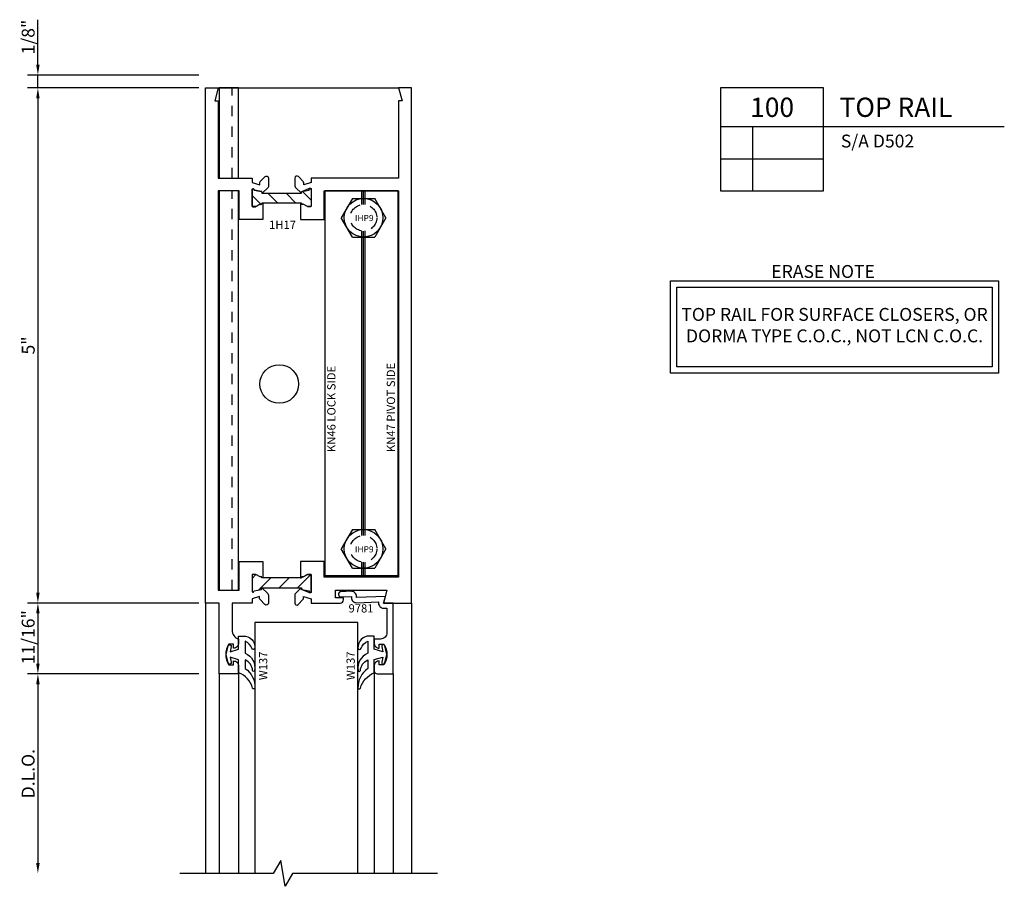
# Model space of a CAD drawing. Units: inches. Extents: x -19.1 to 13.3, y -13.6 to 7.9.
# Drawn here: x 3.7 to 13.3, y -0.5 to 7.9 of the extents above; entities that cross this region are included whole.
import ezdxf
from ezdxf.enums import TextEntityAlignment as Align

# ---------------------------------------------------------------- set-up
doc = ezdxf.new("R2010")
doc.units = ezdxf.units.IN
doc.header["$LTSCALE"] = 0.5
doc.header["$MEASUREMENT"] = 0
doc.linetypes.add('d502d100$0$HIDDEN', pattern=[0.375, 0.25, -0.125])
doc.linetypes.add('d502d100$0$HIDDEN2', pattern=[0.1875, 0.125, -0.0625])
for name, color, linetype in [('d502d100$0$EFCO_Detail_BreakLines', 1, 'Continuous'), ('d502d100$0$EFCO_Detail_Dim', 1, 'Continuous'), ('d502d100$0$EFCO_Detail_Notes', 3, 'Continuous'), ('d502d100$0$EFCO_Detail_Symbols', 5, 'Continuous'), ('d502d100$0$EFCO_Detail_Symbols_Text', 3, 'Continuous'), ('d502d100$0$EFCO_Detail_Text', 1, 'Continuous'), ('d502d100$0$EFCO_Die', 7, 'Continuous'), ('d502d100$0$EFCO_Die_BackGround', 9, 'Continuous'), ('d502d100$0$EFCO_Die_Text', 6, 'Continuous'), ('d502d100$0$EFCO_Fasteners', 3, 'Continuous'), ('d502d100$0$EFCO_Fasteners_Text', 1, 'Continuous'), ('d502d100$0$EFCO_Glass', 4, 'Continuous'), ('d502d100$0$EFCO_Glazing_Gasket', 3, 'Continuous'), ('d502d100$0$EFCO_LT_Hidden', 1, 'd502d100$0$HIDDEN'), ('d502d100$0$EFCO_ThermalBreak', 3, 'Continuous'), ('d502d100$0$EFCO_ThermalBreak_Hatch', 8, 'Continuous'), ('EFCO_0', 7, 'Continuous')]:
    doc.layers.add(name, color=color, linetype=linetype)
doc.styles.add('d502d100$0$EFCO', font='arial.ttf')
doc.dimstyles.new('d502d100$0$STD1', dxfattribs={"dimtxt": 0.125, "dimasz": 0.1, "dimexe": 0.1, "dimexo": 0.0625, "dimgap": 0.03, "dimtad": 1, "dimdec": 5, "dimzin": 4, "dimdsep": 46, "dimlunit": 4, "dimtxsty": 'd502d100$0$EFCO', "dimcen": 0.09, "dimclrd": 1, "dimclre": 1, "dimclrt": 3, "dimazin": 0, "dimtfac": 1, "dimtdec": 5, "dimtmove": 0, "dimatfit": 3, "dimfxl": 0, "dimfrac": 2, "dimtolj": 1, "dimtzin": 0, "dimarcsym": 0})

# ---------------------------------------------------------------- blocks, each defined once
blk = doc.blocks.new('*D18')
at = {"layer": 'd502d100$0$EFCO_Detail_Dim', "color": 1, "lineweight": -2, "transparency": 16777216}
for p, q in [((0.066, -0.125), (-1.5965, -0.125)), ((-1.4965, -0.225), (-1.4965, -5.025)), ((0.066, -5.125), (-1.5965, -5.125))]:
    blk.add_line(p, q, dxfattribs=at)
at = {"layer": 'd502d100$0$EFCO_Detail_Dim', "color": 1, "transparency": 16777216}
for points in [[(-1.5132, -0.225), (-1.4798, -0.225), (-1.4965, -0.125)], [(-1.5132, -5.025), (-1.4798, -5.025), (-1.4965, -5.125)]]:
    blk.add_solid(points, dxfattribs=at)
at = {"layer": 'd502d100$0$EFCO_Detail_Dim', "color": 3, "transparency": 16777216, "insert": (-1.5901, -2.625), "char_height": 0.125, "attachment_point": 5, "rotation": 90, "style": 'd502d100$0$EFCO'}
blk.add_mtext('\\A1;5"', dxfattribs=at)
blk = doc.blocks.new('*D14')
at = {"layer": 'd502d100$0$EFCO_Detail_Dim', "color": 1, "lineweight": -2, "transparency": 16777216}
for p, q in [((0.066, -5.813), (-1.5965, -5.813)), ((-1.4965, -5.913), (-1.4965, -7.65))]:
    blk.add_line(p, q, dxfattribs=at)
at = {"layer": 'd502d100$0$EFCO_Detail_Dim', "color": 1, "transparency": 16777216}
for points in [[(-1.5132, -5.913), (-1.4798, -5.913), (-1.4965, -5.813)], [(-1.5132, -7.65), (-1.4798, -7.65), (-1.4965, -7.75)]]:
    blk.add_solid(points, dxfattribs=at)
at = {"layer": 'd502d100$0$EFCO_Detail_Dim', "color": 3, "transparency": 16777216, "insert": (-1.5912, -6.7815), "char_height": 0.125, "attachment_point": 5, "rotation": 90, "style": 'd502d100$0$EFCO'}
blk.add_mtext('\\A1;D.L.O.', dxfattribs=at)
blk = doc.blocks.new('*D17')
at = {"layer": 'd502d100$0$EFCO_Detail_Dim', "color": 1, "lineweight": -2, "transparency": 16777216}
for p, q in [((0.066, -5.125), (-1.5965, -5.125)), ((-1.4965, -5.225), (-1.4965, -5.713)), ((0.066, -5.813), (-1.5965, -5.813))]:
    blk.add_line(p, q, dxfattribs=at)
at = {"layer": 'd502d100$0$EFCO_Detail_Dim', "color": 1, "transparency": 16777216}
for points in [[(-1.5132, -5.225), (-1.4798, -5.225), (-1.4965, -5.125)], [(-1.5132, -5.713), (-1.4798, -5.713), (-1.4965, -5.813)]]:
    blk.add_solid(points, dxfattribs=at)
at = {"layer": 'd502d100$0$EFCO_Detail_Dim', "color": 3, "transparency": 16777216, "insert": (-1.5911, -5.4573), "char_height": 0.125, "attachment_point": 5, "rotation": 90, "style": 'd502d100$0$EFCO'}
blk.add_mtext('\\A1;11/16"', dxfattribs=at)
blk = doc.blocks.new('*D19')
at = {"layer": 'd502d100$0$EFCO_Detail_Dim', "color": 1, "lineweight": -2, "transparency": 16777216}
for p, q in [((-1.4965, 0.1), (-1.4965, 0.5375)), ((0.066, 0), (-1.5965, 0)), ((-1.4965, -0.125), (-1.4965, 0)), ((0.066, -0.125), (-1.5965, -0.125)), ((-1.4965, -0.225), (-1.4965, -0.325))]:
    blk.add_line(p, q, dxfattribs=at)
at = {"layer": 'd502d100$0$EFCO_Detail_Dim', "color": 1, "transparency": 16777216}
for points in [[(-1.5132, 0.1), (-1.4798, 0.1), (-1.4965, 0)], [(-1.5132, -0.225), (-1.4798, -0.225), (-1.4965, -0.125)]]:
    blk.add_solid(points, dxfattribs=at)
at = {"layer": 'd502d100$0$EFCO_Detail_Dim', "color": 3, "transparency": 16777216, "insert": (-1.5911, 0.3688), "char_height": 0.125, "attachment_point": 5, "rotation": 90, "style": 'd502d100$0$EFCO'}
blk.add_mtext('\\A1;1/8"', dxfattribs=at)
blk = doc.blocks.new('d502d100$0$Detail Callout')
at = {"layer": 'd502d100$0$EFCO_Detail_Symbols'}
for p, q in [((0, 0), (0, -1)), ((1, 0), (0, 0)), ((1, -1), (1, 0)), ((0, -0.375), (1, -0.375)), ((0.3131, -1), (0.3131, -0.375)), ((1, -0.375), (2.7532, -0.375)), ((0, -0.6875), (1, -0.6875)), ((0, -1), (1, -1))]:
    blk.add_line(p, q, dxfattribs=at)
at = {"layer": 'd502d100$0$EFCO_Detail_Symbols_Text', "style": 'd502d100$0$EFCO'}
for tag, height, p in [('DETAIL', 0.1875, (0.5, -0.1875)), ('SIM.', 0.125, (-0.2397, -0.5312)), ('REF.', 0.125, (0.1562, -0.5312)), ('REF.', 0.125, (0.6565, -0.5312)), ('SIM.', 0.125, (-0.2397, -0.8438)), ('REF.', 0.125, (0.1562, -0.8438)), ('REF.', 0.125, (0.6565, -0.8438))]:
    blk.add_attdef(tag, text='', height=height, dxfattribs=at).set_placement(p, align=Align.MIDDLE_CENTER)
for tag, height, p in [('DES.', 0.1875, (1.1547, -0.1875)), ('SERIES', 0.125, (1.167, -0.5155))]:
    blk.add_attdef(tag, text='', height=height, dxfattribs=at).set_placement(p, align=Align.MIDDLE_LEFT)
for p in [(1.167, -0.7716), (1.167, -0.965)]:
    blk.add_attdef('MISC.', p, '', height=0.125, dxfattribs=at)
blk = doc.blocks.new('d502d100$0$D202 NOTE')
at = {"layer": 'd502d100$0$EFCO_Detail_Symbols_Text'}
for points in [[(-0.4869, -0.8708), (2.6984, -0.8708), (2.6984, -1.7682), (-0.4869, -1.7682)], [(-0.4244, -0.9333), (2.6359, -0.9333), (2.6359, -1.7057), (-0.4244, -1.7057)]]:
    blk.add_lwpolyline(points, close=True, dxfattribs=at)
at = {"layer": 'd502d100$0$EFCO_Detail_Text', "style": 'd502d100$0$EFCO'}
blk.add_text('ERASE NOTE', height=0.125, dxfattribs=at).set_placement((0.4921, -0.8441))
at = {"layer": 'd502d100$0$EFCO_Detail_Text', "insert": (1.1057, -1.3024), "char_height": 0.125, "width": 3.060314, "attachment_point": 5, "style": 'd502d100$0$EFCO'}
blk.add_mtext('{\\C1;TOP RAIL FOR SURFACE CLOSERS, OR DORMA TYPE C.O.C., NOT LCN C.O.C.}', dxfattribs=at)
blk = doc.blocks.new('d502d100$0$1h17glassstopbeyond')
at = {"layer": 'd502d100$0$EFCO_Die', "color": 3, "linetype": 'd502d100$0$HIDDEN2'}
for p, q in [((0.135, 4), (0.135, 4.875)), ((0.135, 0), (0.135, 3.875))]:
    blk.add_line(p, q, dxfattribs=at)
at = {"layer": 'd502d100$0$EFCO_Die', "color": 3}
for points in [[(0.01, 4), (0.198, 4), (0.198, 4.875), (0.01, 4.875)], [(0.01, 0), (0.198, 0), (0.198, 3.875), (0.01, 3.875)]]:
    blk.add_lwpolyline(points, close=True, dxfattribs=at)
blk = doc.blocks.new('d502d100$0$375clrhole')
at = {"layer": 'd502d100$0$EFCO_Die'}
blk.add_circle((0, 0), 0.1875, dxfattribs=at)
blk = doc.blocks.new('d502d100$0$KN46_KN47')
at = {"layer": 'd502d100$0$EFCO_Die'}
for p, q in [((0.367, 3.6181), (0.367, 3.75)), ((0.382, 3.619), (0.382, 3.75)), ((0.397, 3.6181), (0.397, 3.75)), ((0.367, 0.4041), (0.367, 3.3619)), ((0.382, 0.405), (0.382, 3.361)), ((0.397, 0.4041), (0.397, 3.3619)), ((0.367, 0.016), (0.367, 0.1479)), ((0.382, 0.016), (0.382, 0.147)), ((0.397, 0.016), (0.397, 0.1479))]:
    blk.add_line(p, q, dxfattribs=at)
blk.add_lwpolyline([(0.718, 3.75), (0.005, 3.75), (0.005, 0.016), (0.718, 0.016)], close=True, dxfattribs=at)
at = {"layer": 'd502d100$0$EFCO_Fasteners'}
for p, q in [((0.2737, 3.6775), (0.1655, 3.49)), ((0.2737, 3.6775), (0.4903, 3.6775)), ((0.5985, 3.49), (0.4903, 3.6775)), ((0.2737, 3.3025), (0.1655, 3.49)), ((0.5985, 3.49), (0.4903, 3.3025)), ((0.2737, 3.3025), (0.4903, 3.3025)), ((0.2737, 0.4635), (0.1655, 0.276)), ((0.2737, 0.4635), (0.4903, 0.4635)), ((0.5985, 0.276), (0.4903, 0.4635)), ((0.2737, 0.0885), (0.1655, 0.276)), ((0.5985, 0.276), (0.4903, 0.0885)), ((0.2737, 0.0885), (0.4903, 0.0885))]:
    blk.add_line(p, q, dxfattribs=at)
for centre in [(0.382, 3.49), (0.382, 0.276)]:
    blk.add_circle(centre, 0.1875, dxfattribs=at)
at = {"layer": 'd502d100$0$EFCO_LT_Hidden'}
for centre in [(0.382, 3.49), (0.382, 0.276)]:
    blk.add_circle(centre, 0.129, dxfattribs=at)
at = {"layer": 'd502d100$0$EFCO_Die_Text', "style": 'd502d100$0$EFCO'}
for s, p in [('KN46 LOCK SIDE', (0.1098, 1.2157)), ('KN47 PIVOT SIDE', (0.6879, 1.2157))]:
    blk.add_text(s, height=0.08, rotation=90, dxfattribs=at).set_placement(p)
at = {"layer": 'd502d100$0$EFCO_Fasteners_Text', "style": 'd502d100$0$EFCO'}
for p in [(0.299, 3.4574), (0.299, 0.2414)]:
    blk.add_text('IHP9', height=0.06, dxfattribs=at).set_placement(p)
blk = doc.blocks.new('d502d100$0$9392')
at = {"layer": 'd502d100$0$EFCO_Die'}
blk.add_lwpolyline([(-0.106, 0.0605, 0.930777), (-0.0941, 0.0596, -0.623751), (-0.0804, 0.0641), (-0.0358, 0.0876, -0.121852), (-0.032, 0.0885), (-0.008, 0.0885, -0.414214), (0, 0.0805), (0, -0.0805, -0.754852), (-0.0222, -0.0868), (-0.0935, -0.0583), (-0.098, -0.0416), (-0.1551, -0.0987, 0.198912), (-0.161, -0.1129), (-0.161, -0.1896, 0.67713), (-0.1265, -0.2034), (-0.0805, -0.155, 0.192514), (-0.075, -0.1413), (-0.075, -0.125), (0, -0.1475), (0, -0.1895), (0.282, -0.1895, 0.414214), (0.313, -0.1585), (0.313, -0.1395), (0.235, -0.1395), (0.235, -0.0645), (0.7345, -0.0645), (0.701, -0.1895), (0.972, -0.1895), (0.972, 4.8105), (0.847, 4.8105), (0.8805, 4.6855), (0.847, 4.6855), (0.847, 3.9355), (0, 3.9355), (0, 3.8935), (-0.0726, 3.871), (-0.0726, 3.8873, 0.192514), (-0.0781, 3.901), (-0.1241, 3.9494, 0.67713), (-0.1586, 3.9356), (-0.1586, 3.8589, 0.198912), (-0.1527, 3.8447), (-0.0956, 3.7876), (-0.0911, 3.8043), (-0.0222, 3.8328, -0.754852), (0, 3.8265), (0, 3.6655, -0.414214), (-0.008, 3.6575), (-0.032, 3.6575, -0.121852), (-0.0358, 3.6584), (-0.0804, 3.6819, -0.623751), (-0.0941, 3.6864, 0.930777), (-0.106, 3.6855), (-0.106, 3.5325), (0.125, 3.5325), (0.125, 3.8105), (0.847, 3.8105), (0.847, 0.0605), (0.125, 0.0605), (0.125, 0.2135), (-0.106, 0.2135)], format="xyb", close=True, dxfattribs=at)
at = {"layer": 'd502d100$0$EFCO_Die_Text', "style": 'd502d100$0$EFCO', "flags": 9}
blk.add_attdef('DIENO', text='', height=0.08, dxfattribs=at).set_placement((0.4854, -0.002), align=Align.MIDDLE_CENTER)
blk = doc.blocks.new('d502d100$0$9393')
at = {"layer": 'd502d100$0$EFCO_Die'}
blk.add_lwpolyline([(0.125, -0.875), (0.453, -0.875), (0.453, -0.917), (0.528, -0.9395), (0.528, -0.9232, -0.192514), (0.5335, -0.9095), (0.5795, -0.8611, -0.67713), (0.614, -0.8749), (0.614, -0.9516, -0.198912), (0.6081, -0.9658), (0.551, -1.0229), (0.5465, -1.0062), (0.4752, -0.9936, 0.720482), (0.453, -0.984), (0.453, -1.145, 0.414214), (0.461, -1.153), (0.485, -1.153, 0.121852), (0.4888, -1.1521), (0.5334, -1.1286, 0.623751), (0.5471, -1.1241, -0.930777), (0.559, -1.125), (0.559, -1.278), (0.328, -1.278), (0.328, -1), (0.125, -1), (0.125, -4.875), (0.328, -4.875), (0.328, -4.597), (0.559, -4.597), (0.559, -4.75, -0.930777), (0.5471, -4.7509, 0.623751), (0.5334, -4.7464), (0.4888, -4.7229, 0.121852), (0.485, -4.722), (0.461, -4.722, 0.414214), (0.453, -4.73), (0.453, -4.891, 0.791877), (0.4728, -4.8814), (0.5441, -4.8688), (0.5486, -4.8521), (0.6057, -4.9092, -0.198912), (0.6116, -4.9234), (0.6116, -5.0001, -0.67713), (0.5771, -5.0139), (0.5311, -4.9655, -0.192514), (0.5256, -4.9518), (0.5256, -4.9355), (0.453, -4.958), (0.453, -5), (0.26, -5), (0.26, -5.2627, 0.323117), (0.323, -5.35), (0.323, -5.388, -0.414214), (0.273, -5.438), (0.273, -5.4), (0.227, -5.4, 0.289842), (0.227, -5.6), (0.273, -5.6), (0.273, -5.562, -0.414214), (0.323, -5.612), (0.323, -5.688), (0.135, -5.688), (0.135, -5), (0, -5), (0, 0), (0.125, 0), (0.0915, -0.125), (0.125, -0.125)], format="xyb", close=True, dxfattribs=at)
at = {"layer": 'd502d100$0$EFCO_Die_Text', "ltscale": 0.5, "style": 'd502d100$0$EFCO', "flags": 9}
blk.add_attdef('DIENO', text='', height=0.08, dxfattribs=at).set_placement((0.2421, -4.9306), align=Align.MIDDLE_CENTER)
blk = doc.blocks.new('d502d100$0$1h17')
at = {"layer": 'd502d100$0$EFCO_ThermalBreak_Hatch'}
h = blk.add_hatch(dxfattribs=at)
h.set_pattern_fill('ANSI31', color=256, angle=90, style=0)
h.set_pattern_definition([(135, (0.424, 4.48597), (-0.088388, -0.088388), [])])
h.paths.add_polyline_path([(0.7926, 4.57, -0.393373), (0.7989, 4.5648, 0.623751), (0.8126, 4.5604), (0.8572, 4.5369, 0.121852), (0.861, 4.536), (0.885, 4.536, 0.414214), (0.893, 4.544), (0.893, 4.705, 0.791877), (0.8732, 4.6954), (0.8019, 4.6828), (0.7974, 4.6661), (0.4136, 4.6661), (0.4091, 4.6828), (0.3378, 4.6954, 0.791877), (0.318, 4.705), (0.318, 4.544, 0.414214), (0.326, 4.536), (0.35, 4.536, 0.121852), (0.3538, 4.5369), (0.3984, 4.5604, 0.623751), (0.4121, 4.5648, -0.352549), (0.4176, 4.57)])
h = blk.add_hatch(dxfattribs=at)
h.set_pattern_fill('ANSI31', color=256, style=0)
h.set_pattern_definition([(45, (0.787, 1.01585), (-0.088388, 0.088388), [])])
h.paths.add_polyline_path([(0.4184, 0.9319, -0.393373), (0.4121, 0.937, 0.623751), (0.3984, 0.9414), (0.3538, 0.9649, 0.121852), (0.35, 0.9659), (0.326, 0.9659, 0.414214), (0.318, 0.9579), (0.318, 0.7969, 0.791877), (0.3378, 0.8065), (0.4091, 0.819), (0.4136, 0.8358), (0.7974, 0.8358), (0.8019, 0.819), (0.8732, 0.8065, 0.791877), (0.893, 0.7969), (0.893, 0.9579, 0.414214), (0.885, 0.9659), (0.861, 0.9659, 0.121852), (0.8572, 0.9649), (0.8126, 0.9414, 0.623751), (0.7989, 0.937, -0.352549), (0.7934, 0.9319)])
at = {"layer": 'd502d100$0$EFCO_ThermalBreak'}
for points in [[(0.7934, 4.57), (0.4184, 4.57, 0.393373), (0.4121, 4.5648, -0.623751), (0.3984, 4.5604), (0.3538, 4.5369, -0.121852), (0.35, 4.536), (0.326, 4.536, -0.414214), (0.318, 4.544), (0.318, 4.705, -0.791877), (0.3378, 4.6954), (0.4091, 4.6828), (0.4136, 4.6661), (0.7974, 4.6661), (0.8019, 4.6828), (0.8732, 4.6954, -0.791877), (0.893, 4.705), (0.893, 4.544, -0.414214), (0.885, 4.536), (0.861, 4.536, -0.121852), (0.8572, 4.5369), (0.8126, 4.5604, -0.623751), (0.7989, 4.5648, 0.393373), (0.7926, 4.57)], [(0.7934, 0.9319), (0.4184, 0.9319, -0.393373), (0.4121, 0.937, 0.623751), (0.3984, 0.9414), (0.3538, 0.9649, 0.121852), (0.35, 0.9659), (0.326, 0.9659, 0.414214), (0.318, 0.9579), (0.318, 0.7969, 0.791877), (0.3378, 0.8065), (0.4091, 0.819), (0.4136, 0.8358), (0.7974, 0.8358), (0.8019, 0.819), (0.8732, 0.8065, 0.791877), (0.893, 0.7969), (0.893, 0.9579, 0.414214), (0.885, 0.9659), (0.861, 0.9659, 0.121852), (0.8572, 0.9649), (0.8126, 0.9414, 0.623751), (0.7989, 0.937, -0.393373), (0.7926, 0.9319)]]:
    blk.add_lwpolyline(points, format="xyb", dxfattribs=at)
at = {"layer": 'd502d100$0$EFCO_Die'}
for name, p in [('d502d100$0$9393', (-0.135, 5.688)), ('d502d100$0$9392', (0.893, 0.8774))]:
    blk.add_blockref(name, p, dxfattribs=at)
at = {"layer": 'd502d100$0$EFCO_Die_Text', "ltscale": 0.5, "style": 'd502d100$0$EFCO', "flags": 8}
blk.add_attdef('CONO', text='', height=0.08, dxfattribs=at).set_placement((0.6141, 4.3597), align=Align.MIDDLE_CENTER)
blk = doc.blocks.new('d502d100$0$9781')
at = {"layer": 'd502d100$0$EFCO_Die'}
blk.add_lwpolyline([(0, 0.05), (0.032, 0.05), (0.032, 0.288, 0.414214), (-0.03, 0.35), (-0.093, 0.35), (-0.093, 0.388, -0.414214), (-0.043, 0.438), (-0.043, 0.4), (0.0032, 0.4, 0.28802), (0.0032, 0.6), (-0.043, 0.6), (-0.043, 0.562), (-0.043, 0.562, -0.414214), (-0.093, 0.612), (-0.093, 0.657, -0.414214), (-0.062, 0.688), (0.094, 0.688), (0.094, 0), (0, 0), (0.017, -0.063), (-0.263, -0.0532), (-0.263, -0.0635, -0.424475), (-0.3147, -0.1135), (-0.4139, -0.11, -1), (-0.4121, -0.06), (-0.313, -0.0635), (-0.313, -0.0532, -0.424475), (-0.2613, -0.0033), (-0.05, -0.0106), (-0.05, 0, -0.414214)], format="xyb", close=True, dxfattribs=at)
at = {"layer": 'd502d100$0$EFCO_Die_Text', "ltscale": 0.5, "style": 'd502d100$0$EFCO', "flags": 8}
blk.add_attdef('DIENO', text='', height=0.08, dxfattribs=at).set_placement((-0.2193, 0.0519), align=Align.MIDDLE_CENTER)
blk = doc.blocks.new('d502d100$0$GLASS')
at = {"layer": 'd502d100$0$EFCO_Glass'}
blk.add_lwpolyline([(0.5, -2.437), (0.5, 0), (-0.5, 0), (-0.5, -2.437)], dxfattribs=at)
at = {"layer": 'd502d100$0$EFCO_Glazing_Gasket'}
blk.add_lwpolyline([(-0.6573, -0.3632), (-0.7401, -0.3362), (-0.7288, -0.3867, -1), (-0.7601, -0.3937), (-0.7785, -0.3112), (-0.7601, -0.2287, -1), (-0.7288, -0.2357), (-0.7401, -0.2862), (-0.6573, -0.2612), (-0.6573, -0.1337), (-0.6117, -0.1337, -0.453389), (-0.5, -0.2472, -0.933468), (-0.5284, -0.2512, 0.219557), (-0.5935, -0.1837), (-0.5935, -0.2985, -0.355287), (-0.5028, -0.4679, -0.925145), (-0.5215, -0.4677, 0.271742), (-0.5935, -0.3649), (-0.5935, -0.4482, -0.265235), (-0.5004, -0.6379, -0.81809), (-0.5215, -0.6377, 0.235389), (-0.6573, -0.4887), (-0.6573, -0.3632)], format="xyb", dxfattribs=at)
blk.add_lwpolyline([(0.6567, -0.3612), (0.7426, -0.3362), (0.7313, -0.3867, 1), (0.7626, -0.3937), (0.7809, -0.3112), (0.7626, -0.2287, 1), (0.7313, -0.2357), (0.7426, -0.2862), (0.6567, -0.2612), (0.6567, -0.1337), (0.6142, -0.1337, 0.437608), (0.5, -0.2472, 0.852011), (0.5309, -0.2512, -0.219557), (0.5959, -0.1837), (0.5959, -0.2985, 0.335235), (0.5016, -0.4679, 0.794143), (0.5239, -0.4677, -0.271742), (0.5959, -0.3649), (0.5959, -0.4482, 0.252661), (0.5003, -0.6379, 0.73123), (0.5239, -0.6377, -0.223683), (0.6567, -0.4887), (0.6567, -0.3612)], format="xyb", close=True, dxfattribs=at)
at = {"layer": 'd502d100$0$EFCO_Die_Text', "color": 1, "style": 'd502d100$0$EFCO'}
for p in [(-0.3793, -0.4221), (0.4697, -0.4213)]:
    blk.add_text('W137', height=0.08, rotation=90, dxfattribs=at).set_placement(p, align=Align.CENTER)
blk = doc.blocks.new('d502d100', base_point=(2.1295, -7.75))
at = {"layer": 'd502d100$0$EFCO_Detail_BreakLines'}
blk.add_lwpolyline([(2.3825, -7.75), (0.97475, -7.75), (0.902581, -7.875), (0.859419, -7.625), (0.78725, -7.75), (-0.1205, -7.75)], dxfattribs=at)
at = {"layer": 'd502d100$0$EFCO_Die_BackGround'}
for p, q in [((0.253501, -0.125), (2.004499, -0.125)), ((0.128501, -5.125001), (0.128501, -7.75)), ((2.1295, -5.125), (2.1295, -7.75)), ((0.263501, -5.813001), (0.263501, -7.75)), ((0.451502, -5.813001), (0.451502, -7.75)), ((1.7655, -5.801706), (1.7655, -7.75)), ((1.9525, -5.813), (1.9525, -7.75))]:
    blk.add_line(p, q, dxfattribs=at)
at = {"layer": 'd502d100$0$EFCO_Detail_Notes'}
blk.add_blockref('d502d100$0$D202 NOTE', (5.128501, -1.125145), dxfattribs=at)
at = {"layer": 'd502d100$0$EFCO_Detail_Symbols'}
blk.add_blockref('d502d100$0$Detail Callout', (5.128501, -0.125145), dxfattribs=at).add_auto_attribs({'DETAIL': '100', 'DES.': 'TOP RAIL', 'SERIES': 'S/A D502'})
at = {"layer": 'd502d100$0$EFCO_Die'}
blk.add_blockref('d502d100$0$1h17', (0.263502, -5.813001), dxfattribs=at).add_auto_attribs({'CONO': '1H17'})
blk.add_blockref('d502d100$0$1h17glassstopbeyond', (0.253501, -5), dxfattribs=at)
at = {"layer": 'd502d100$0$EFCO_Die', "rotation": 31.47041007017308}
blk.add_blockref('d502d100$0$375clrhole', (0.845501, -2.999), dxfattribs=at)
at = {"layer": 'd502d100$0$EFCO_Die'}
ref = blk.add_blockref('d502d100$0$9781', (1.8585, -5.125), dxfattribs=dict(at, xscale=-1, rotation=180))
ref.add_attrib('DIENO', '9781', dxfattribs={"layer": 'd502d100$0$EFCO_Die_Text', "ltscale": 0.5, "height": 0.08, "style": 'd502d100$0$EFCO', "flags": 8}).set_placement((1.639203, -5.176948), align=Align.MIDDLE_CENTER)
at = {"layer": 'd502d100$0$EFCO_Fasteners'}
blk.add_blockref('d502d100$0$KN46_KN47', (1.281501, -4.875), dxfattribs=at)
at = {"layer": 'd502d100$0$EFCO_Glass'}
blk.add_blockref('d502d100$0$GLASS', (1.108752, -5.313), dxfattribs=at)
at = {"layer": 'd502d100$0$EFCO_Detail_Dim'}
for base, p2, picture, middle in [((-1.496499, 0), (0.128501, 0), '*D19', (-1.59113, 0.36877)), ((-1.496499, -5.125001), (0.128501, -5.125001), '*D18', (-1.590065, -2.625001))]:
    dim = blk.add_linear_dim(base=base, p1=(0.128501, -0.125001), p2=p2, angle=90, dimstyle='d502d100$0$STD1', dxfattribs=at)
    dim.commit()
    dim.dimension.update_dxf_attribs({"geometry": picture, "text_midpoint": middle})
dim = blk.add_linear_dim(base=(-1.496499, -5.813001), p1=(0.128501, -5.125001), p2=(0.128501, -5.813001), angle=90, dimstyle='d502d100$0$STD1', dxfattribs=at)
dim.commit()
dim.dimension.update_dxf_attribs({"geometry": '*D17', "text_midpoint": (-1.496499, -5.457302), "dimtype": 128})
dim = blk.add_linear_dim(base=(-1.496499, -7.75), p1=(0.128501, -5.813001), p2=(0.128501, -7.75), angle=90, text='D.L.O.', dimstyle='d502d100$0$STD1', override={"dimse2": 1}, dxfattribs=at)
dim.commit()
dim.dimension.update_dxf_attribs({"geometry": '*D14', "text_midpoint": (-1.591173, -6.781501)})

msp = doc.modelspace()

# ---------------------------------------------------------------- block references
at = {"layer": 'EFCO_0', "linetype": 'Continuous'}
msp.add_blockref('d502d100', (7.5101, -0.3835), dxfattribs=at)

doc.saveas('drawing.dxf')
